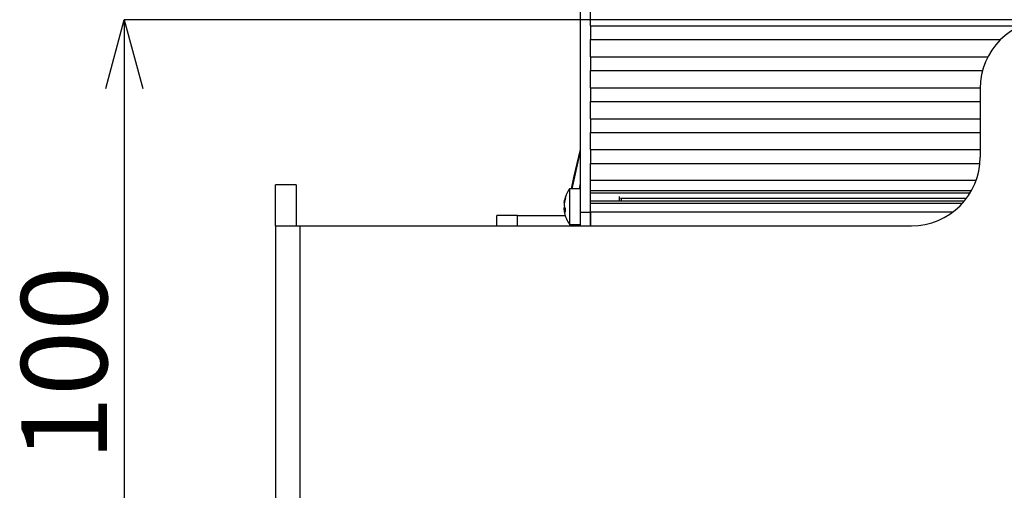
# Model space of a CAD drawing. Extents: x 25 to 435, y 25 to 312.
# Drawn here: x 159 to 187, y 123 to 137 of the extents above; entities that cross this region are included whole.
import ezdxf

# ---------------------------------------------------------------- set-up
doc = ezdxf.new("R2010")
doc.units = 0
doc.header["$LTSCALE"] = 5
doc.header["$PDSIZE"] = -1
doc.linetypes.add('SLD-実線', pattern=[0])
doc.layers.get('0').update_dxf_attribs({"linetype": 'CONTINUOUS'})
doc.layers.get('DEFPOINTS').update_dxf_attribs({"linetype": 'CONTINUOUS'})
doc.layers.add('寸法', color=7, linetype='SLD-実線')
doc.styles.add('SLDTEXTSTYLE1', font='MS UI Gothic.ttf')
doc.dimstyles.new('承認図5', dxfattribs={"dimtxt": 2.5, "dimasz": 2, "dimexe": 0, "dimexo": 0.0625, "dimgap": 0.5, "dimtad": 1, "dimdec": 0, "dimlfac": 5, "dimrnd": 1e-09, "dimzin": 12, "dimtxsty": 'SLDTEXTSTYLE1', "dimblk1": 'OPEN30', "dimblk2": 'OPEN30', "dimsah": 1, "dimcen": 0.1, "dimclrd": 256, "dimclre": 256, "dimclrt": 256, "dimazin": 3, "dimtfac": 1, "dimtdec": 0, "dimtmove": 0, "dimatfit": 3, "dimtolj": 1, "dimtzin": 12})

# ---------------------------------------------------------------- blocks, each defined once
blk = doc.blocks.new('_OPEN30')
at = {"color": 0, "linetype": 'BYBLOCK'}
for p, q in [((-1, 0.267949), (0, 0)), ((0, 0), (-1, -0.267949)), ((0, 0), (-1, 0))]:
    blk.add_line(p, q, dxfattribs=at)
blk = doc.blocks.new('*D75')
at = {"layer": 'DEFPOINTS', "color": 0}
for p in [(188.764, 136.646), (161.86, 116.646), (188.764, 116.646)]:
    blk.add_point(p, dxfattribs=at)
at = {"layer": '寸法'}
for p, q in [((188.702, 136.646), (161.86, 136.646)), ((161.86, 134.646), (161.86, 118.646)), ((188.702, 116.646), (161.86, 116.646))]:
    blk.add_line(p, q, dxfattribs=at)
at = {"layer": '寸法', "xscale": 2, "yscale": 2, "zscale": 2}
for p, rotation in [((161.86, 136.646), 90), ((161.86, 116.646), 270)]:
    blk.add_blockref('_OPEN30', p, dxfattribs=dict(at, rotation=rotation))
at = {"layer": '寸法', "insert": (158.86, 126.646), "char_height": 2.5, "attachment_point": 2, "rotation": 90, "style": 'SLDTEXTSTYLE1'}
blk.add_mtext('\\A1;100', dxfattribs=at)

msp = doc.modelspace()

# ---------------------------------------------------------------- linework, layer by layer
for p, q in [((175.124, 137.986), (175.124, 131.046)), ((175.424, 136.466), (175.424, 136.966)), ((175.424, 136.466), (187.935, 136.466)), ((175.424, 136.466), (175.424, 136.066)), ((175.424, 135.566), (175.424, 136.066)), ((175.424, 136.066), (187.356, 136.066)), ((175.424, 135.576), (175.433, 135.587)), ((175.424, 135.566), (186.988, 135.566)), ((175.424, 135.566), (175.424, 135.166)), ((175.424, 134.666), (175.424, 135.166)), ((175.424, 135.166), (186.833, 135.166)), ((175.424, 134.666), (186.764, 134.666)), ((175.424, 134.666), (175.424, 134.266)), ((186.764, 134.646), (186.764, 132.646)), ((175.424, 133.766), (175.424, 134.266)), ((175.424, 134.266), (186.764, 134.266)), ((175.424, 133.766), (186.764, 133.766)), ((175.424, 133.766), (175.424, 133.366)), ((175.424, 132.866), (175.424, 133.366)), ((175.424, 133.366), (186.764, 133.366)), ((175.424, 132.866), (186.764, 132.866)), ((175.424, 132.866), (175.424, 132.466)), ((175.424, 131.966), (175.424, 132.466)), ((175.424, 132.466), (186.756, 132.466)), ((166.864, 131.846), (166.264, 131.846)), ((166.264, 130.646), (166.264, 131.846)), ((166.864, 131.846), (166.864, 130.646)), ((175.124, 131.877), (175.093, 131.726)), ((186.645, 131.966), (175.424, 131.966)), ((175.424, 131.666), (175.424, 131.966)), ((175.124, 131.726), (174.816, 131.726)), ((174.816, 131.726), (174.816, 130.686)), ((175.424, 131.306), (175.424, 131.666)), ((175.424, 131.666), (175.424, 131.662)), ((186.508, 131.666), (175.424, 131.666)), ((175.424, 131.606), (186.473, 131.606)), ((174.701, 131.491), (174.671, 131.393)), ((174.701, 131.448), (174.671, 131.351)), ((174.701, 131.448), (174.701, 131.491)), ((186.301, 131.366), (175.424, 131.366)), ((175.424, 131.309), (175.424, 131.306)), ((175.424, 131.046), (175.424, 131.306)), ((175.424, 131.306), (186.249, 131.306)), ((176.268, 131.366), (176.268, 131.498)), ((176.301, 131.453), (186.369, 131.453)), ((176.324, 131.42), (176.303, 131.453)), ((176.324, 131.366), (176.324, 131.42)), ((172.704, 130.646), (172.704, 130.946)), ((173.304, 130.946), (172.704, 130.946)), ((173.304, 130.946), (174.69, 130.946)), ((173.304, 130.646), (173.304, 130.946)), ((174.701, 131.149), (174.671, 131.189)), ((174.701, 131.045), (174.671, 131.086)), ((174.699, 131.096), (174.701, 131.149)), ((174.701, 131.045), (174.699, 131.096)), ((175.124, 131.046), (175.424, 131.046)), ((175.124, 131.046), (175.124, 130.646)), ((175.424, 130.646), (175.424, 131.046)), ((175.424, 131.046), (175.424, 130.646)), ((185.964, 131.046), (175.424, 131.046)), ((166.264, 130.646), (166.264, 122.646)), ((166.264, 130.646), (166.964, 130.646)), ((166.964, 130.646), (166.964, 122.646)), ((166.964, 130.646), (184.764, 130.646)), ((174.816, 130.686), (175.124, 130.686))]:
    msp.add_line(p, q)
at = {"flags": 128}
for points in [[(175.124, 132.869), (174.933, 132.056), (174.864, 131.726)], [(174.889, 131.726), (175.084, 132.602), (175.124, 132.768)], [(174.683, 131.44), (174.677, 131.42), (174.666, 131.374)]]:
    msp.add_lwpolyline(points, dxfattribs=at)
for centre, radius, start, end in [((188.764, 134.646), 2, 90, 180), ((184.764, 132.646), 2, 270, 0), ((175.644, 131.166), 1, 145.9442, 161.4708), ((175.644, 131.246), 1, 192.5716, 214.0558)]:
    msp.add_arc(centre, radius, start, end)
for points, knots in [([(174.671, 131.327), (174.668, 131.325), (174.662, 131.321), (174.66, 131.337), (174.663, 131.363), (174.669, 131.385), (174.671, 131.393)], [0, 0, 0, 0, 0.276593, 0.552185, 0.817041, 1, 1, 1, 1]), ([(174.671, 131.351), (174.668, 131.334), (174.662, 131.3), (174.66, 131.25), (174.663, 131.212), (174.669, 131.196), (174.671, 131.189)], [0, 0, 0, 0, 0.276594, 0.552185, 0.817036, 1, 1, 1, 1]), ([(174.667, 131.087), (174.665, 131.095), (174.661, 131.121), (174.66, 131.158), (174.662, 131.18), (174.664, 131.188)], [0, 0, 0, 0, 0.237853, 0.701658, 1, 1, 1, 1]), ([(174.671, 131.086), (174.668, 131.087), (174.662, 131.091), (174.66, 131.075), (174.663, 131.05), (174.669, 131.028), (174.671, 131.019)], [0, 0, 0, 0, 0.276593, 0.552186, 0.817041, 1, 1, 1, 1])]:
    msp.add_open_spline(points, degree=3, knots=knots)

# ---------------------------------------------------------------- dimensions: what is measured, and where the dimension line sits
at = {"layer": '寸法'}
dim = msp.add_linear_dim(base=(161.86, 116.646), p1=(188.764, 136.646), p2=(188.764, 116.646), angle=90, dimstyle='承認図5', override={"dimscale": 1, "dimtix": 0, "dimtofl": 1, "dimtmove": 0, "dimatfit": 3}, dxfattribs=at)
dim.commit()
dim.dimension.update_dxf_attribs({"geometry": '*D75', "text_midpoint": (161.86, 126.646), "dimtype": 128})

doc.saveas('drawing.dxf')
